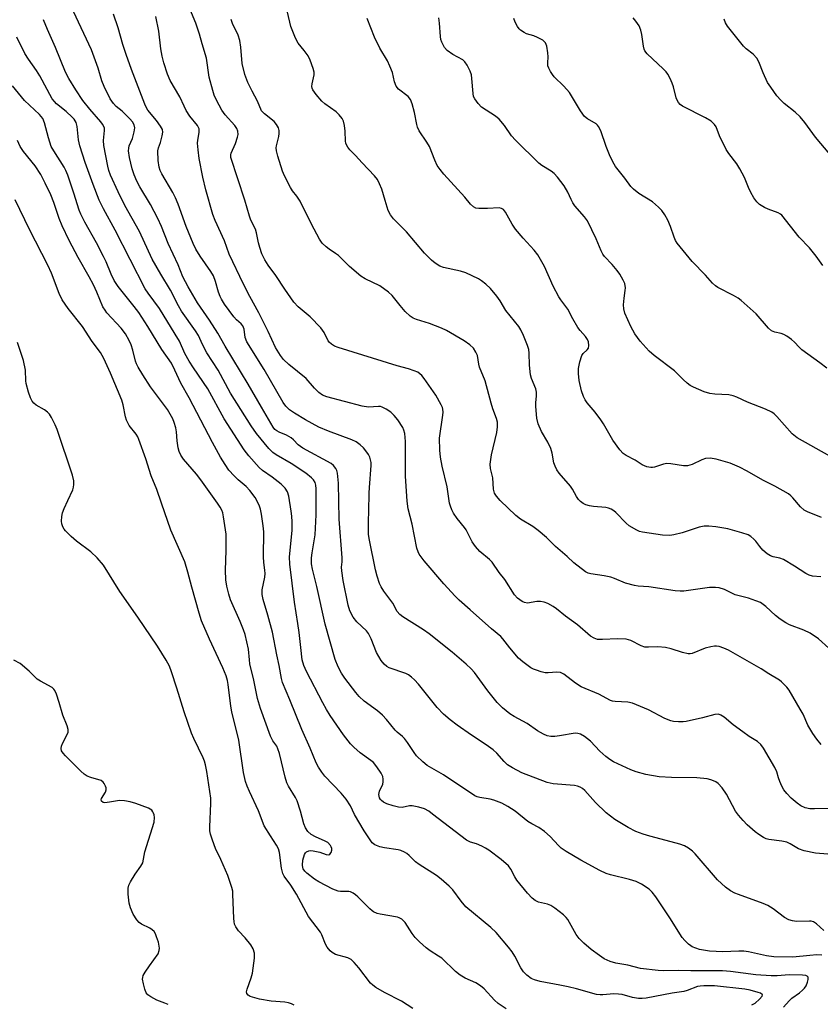
# Model space of a CAD drawing. Units: inches. Extents: x 1213768 to 1219767, y 525455 to 529456.
# Drawn here: x 1215627 to 1215864, y 527375 to 527667 of the extents above; entities that cross this region are included whole.
import ezdxf

# ---------------------------------------------------------------- set-up
doc = ezdxf.new("R2010")
doc.units = ezdxf.units.IN
doc.header["$MEASUREMENT"] = 0
doc.layers.add('Undefined', color=1, linetype='Continuous')

msp = doc.modelspace()

# ---------------------------------------------------------------- linework, layer by layer
at = {"layer": 'Undefined'}
for points, elevation in [([(1215864.68, 527397.37), (1215862.51, 527399.29), (1215861.61, 527399.86), (1215860.95, 527400.05), (1215860.38, 527400.1), (1215856.59, 527399.96), (1215855.42, 527400.16), (1215854.29, 527400.5), (1215853.05, 527401.16), (1215849.69, 527403.69), (1215848.04, 527404.76), (1215846.69, 527405.33), (1215839.42, 527407.94), (1215838.32, 527408.41), (1215837.01, 527409.11), (1215835.56, 527410.12), (1215833.15, 527412.28), (1215826.55, 527419.96), (1215825.74, 527420.77), (1215824.61, 527421.64), (1215823.41, 527422.38), (1215822.04, 527422.91), (1215818, 527424), (1215813.15, 527425.19), (1215811.19, 527425.8), (1215809.02, 527426.64), (1215806.71, 527427.79), (1215802.81, 527430.14), (1215800.21, 527432.1), (1215797.06, 527435.18), (1215793.93, 527438.74), (1215793.27, 527439.29), (1215792.54, 527439.74), (1215791.74, 527440.06), (1215790.88, 527440.21), (1215784.51, 527440.72), (1215782.73, 527441.08), (1215775.31, 527443.97), (1215772.5, 527445.43), (1215771.05, 527446.34), (1215770.05, 527447.31), (1215767.85, 527449.83), (1215766.79, 527450.75), (1215764.73, 527452.26), (1215760.34, 527455.12), (1215756.18, 527458.06), (1215754.05, 527459.64), (1215752.04, 527461.28), (1215750.23, 527463.27), (1215744.67, 527470.18), (1215743.47, 527471.5), (1215742.61, 527472.29), (1215741.7, 527472.95), (1215740.94, 527473.34), (1215735.97, 527475.08), (1215735.28, 527475.47), (1215734.49, 527476.11), (1215733.62, 527477.24), (1215732.28, 527479.55), (1215730.73, 527483.62), (1215729.92, 527485.17), (1215729.28, 527485.97), (1215726.43, 527488.69), (1215725.31, 527490.06), (1215724.37, 527491.9), (1215723.85, 527493.53), (1215722.43, 527500.9), (1215721.98, 527503.69), (1215721.92, 527504.8), (1215722.13, 527506.4), (1215722.14, 527507.59), (1215721.19, 527518.98), (1215720.99, 527529.66), (1215720.68, 527532.63), (1215720.5, 527533.41), (1215720.24, 527534.02), (1215719.55, 527534.92), (1215718.88, 527535.45), (1215710.47, 527539.98), (1215709.12, 527540.99), (1215707.66, 527542.5), (1215707.05, 527543.03), (1215705.6, 527543.89), (1215703.49, 527544.72), (1215702.75, 527545.1), (1215702.22, 527545.56), (1215701.71, 527546.22), (1215698.19, 527552.11), (1215694.25, 527558.98), (1215687.51, 527570.16), (1215685.34, 527574.06), (1215682.84, 527577.9), (1215679.27, 527582.97), (1215676.5, 527587.76), (1215674.98, 527590.7), (1215673.56, 527594.21), (1215670.64, 527600.56), (1215668.65, 527605.55), (1215667.59, 527607.95), (1215665.35, 527612.12), (1215662.25, 527617.32), (1215661.34, 527619.03), (1215660.57, 527620.84), (1215659.96, 527622.68), (1215659.13, 527626.04), (1215658.89, 527627.98), (1215658.92, 527628.79), (1215659.07, 527629.47), (1215660.01, 527631.64), (1215660.58, 527633.61), (1215660.73, 527634.74), (1215660.53, 527635.72), (1215660.06, 527636.6), (1215659.3, 527637.47), (1215656.94, 527639.68), (1215655.22, 527641.13), (1215654.43, 527641.97), (1215653.47, 527643.41), (1215651.63, 527646.97), (1215650.99, 527648.72), (1215649.92, 527652.43), (1215647.91, 527657.9), (1215642.54, 527669.16)], 244), ([(1215865.88, 527419.89), (1215862.16, 527420.18), (1215858.81, 527420.92), (1215857.2, 527421.48), (1215854.7, 527422.94), (1215853.67, 527423.42), (1215852.23, 527423.74), (1215848.4, 527424.24), (1215847.58, 527424.48), (1215846.84, 527424.83), (1215845.41, 527425.68), (1215844.28, 527426.5), (1215841.95, 527428.63), (1215840.73, 527429.86), (1215839.4, 527431.47), (1215838.52, 527432.67), (1215835.81, 527437.67), (1215834.52, 527439.57), (1215833.4, 527440.82), (1215832.71, 527441.28), (1215831.95, 527441.64), (1215831.16, 527441.94), (1215830.14, 527442.17), (1215827.07, 527442.52), (1215819.6, 527442.58), (1215815.96, 527442.75), (1215811.96, 527443.46), (1215809.15, 527444.28), (1215807.5, 527444.9), (1215803.72, 527446.59), (1215802.44, 527447.22), (1215801.28, 527447.92), (1215800.12, 527448.82), (1215798.35, 527450.43), (1215795.63, 527453.34), (1215793.86, 527454.71), (1215792.68, 527455.42), (1215791.88, 527455.65), (1215791.03, 527455.69), (1215786.43, 527454.87), (1215785, 527454.7), (1215783.86, 527454.74), (1215782.76, 527454.96), (1215781.7, 527455.42), (1215779.93, 527456.44), (1215776.86, 527458.58), (1215772.97, 527460.65), (1215771.72, 527461.39), (1215769.55, 527463.2), (1215767.93, 527464.81), (1215765.21, 527468.25), (1215761.27, 527473.61), (1215760.3, 527474.7), (1215758.83, 527476.15), (1215754.61, 527479.69), (1215747.85, 527485.09), (1215746.2, 527486.23), (1215740.05, 527490.12), (1215739.13, 527490.85), (1215738.42, 527491.73), (1215737.07, 527494.21), (1215734.43, 527497.71), (1215733.63, 527498.97), (1215733.13, 527500), (1215732.43, 527502.13), (1215731.94, 527504.03), (1215730.2, 527512.78), (1215729.94, 527514.5), (1215729.86, 527516.48), (1215729.87, 527518.46), (1215730.01, 527521.35), (1215730.05, 527526.68), (1215730.14, 527528.42), (1215730.72, 527534.87), (1215730.66, 527535.74), (1215730.51, 527536.58), (1215730.25, 527537.38), (1215729.88, 527538.11), (1215729.15, 527539.28), (1215728.45, 527540.14), (1215727.38, 527541.05), (1215726.24, 527541.87), (1215724.94, 527542.49), (1215718.1, 527545.01), (1215715.17, 527546.28), (1215711.28, 527548.39), (1215707.97, 527550.36), (1215706.53, 527551.35), (1215705.42, 527552.42), (1215704.65, 527553.54), (1215698.97, 527563.28), (1215693.86, 527571.45), (1215693.36, 527572.72), (1215693.06, 527575.24), (1215692.69, 527576.19), (1215692.21, 527576.8), (1215690.81, 527578.01), (1215690.05, 527578.88), (1215687.32, 527582.65), (1215686.36, 527584.1), (1215685.98, 527584.87), (1215685.47, 527586.21), (1215684.63, 527589.37), (1215684.02, 527590.98), (1215683.21, 527592.31), (1215680.03, 527596.86), (1215678.82, 527598.94), (1215678.02, 527600.52), (1215675.89, 527605.57), (1215673.57, 527612.17), (1215672.81, 527614.06), (1215672.01, 527615.63), (1215668.74, 527621.18), (1215668.27, 527622.19), (1215667.95, 527623.19), (1215667.64, 527625.09), (1215667.54, 527627.95), (1215667.7, 527628.83), (1215668.32, 527630.43), (1215668.83, 527632.38), (1215668.98, 527633.48), (1215668.88, 527634.27), (1215668.35, 527635.27), (1215667.15, 527636.96), (1215664.6, 527640.04), (1215664.19, 527640.7), (1215663.7, 527641.75), (1215659.73, 527652.08), (1215658.15, 527656.49), (1215657.21, 527659.44), (1215655.84, 527664.33), (1215654.39, 527668.46)], 246), ([(1215863.91, 527452.31), (1215862.58, 527453.9), (1215861.35, 527455.56), (1215859.96, 527458.09), (1215858.49, 527461.34), (1215857.69, 527462.83), (1215854.4, 527468.38), (1215853.73, 527469.31), (1215852.96, 527470.13), (1215852.14, 527470.89), (1215851.49, 527471.37), (1215848.37, 527473.26), (1215846.08, 527474.77), (1215836.4, 527480.29), (1215835.07, 527480.86), (1215833.71, 527481.33), (1215832.89, 527481.48), (1215832.33, 527481.47), (1215831.19, 527481.27), (1215829.49, 527480.83), (1215825.64, 527479.29), (1215825.08, 527479.19), (1215824.53, 527479.19), (1215822.85, 527479.54), (1215819.51, 527480.65), (1215817.82, 527481.01), (1215815.54, 527481.27), (1215812.74, 527481.12), (1215811.65, 527481.19), (1215810.56, 527481.58), (1215807.5, 527483.13), (1215806.19, 527483.52), (1215803.59, 527483.65), (1215799.13, 527483.37), (1215797.69, 527483.44), (1215796.64, 527483.84), (1215795.64, 527484.43), (1215791.7, 527487.73), (1215788.22, 527490.31), (1215785.53, 527492.5), (1215784.56, 527493.15), (1215782.99, 527494.02), (1215781.91, 527494.49), (1215780.81, 527494.7), (1215779.71, 527494.65), (1215776.98, 527494.21), (1215776.05, 527494.33), (1215775.34, 527494.64), (1215773.99, 527495.62), (1215773.09, 527496.59), (1215770.2, 527501.17), (1215768.58, 527503.21), (1215766.46, 527506.28), (1215765.66, 527507.08), (1215762.83, 527509.44), (1215761.53, 527510.93), (1215760.58, 527512.33), (1215758.83, 527515.86), (1215758.35, 527516.55), (1215756.12, 527519.23), (1215755.06, 527520.84), (1215754.53, 527521.82), (1215754.13, 527522.88), (1215753.9, 527523.71), (1215753.17, 527528.61), (1215751.69, 527534.72), (1215751.24, 527537.32), (1215750.97, 527539.46), (1215750.9, 527542.96), (1215751.94, 527549.77), (1215752.01, 527550.65), (1215751.94, 527551.52), (1215751.79, 527552.08), (1215751.44, 527552.88), (1215749.83, 527555.71), (1215746.41, 527560.62), (1215745.65, 527561.54), (1215745.08, 527562.04), (1215744.45, 527562.46), (1215743.39, 527562.93), (1215741.71, 527563.47), (1215738.33, 527564.39), (1215720.9, 527569.82), (1215719.87, 527570.21), (1215718.9, 527570.79), (1215718.29, 527571.35), (1215717.98, 527571.78), (1215716.73, 527574.25), (1215715.74, 527575.66), (1215712.61, 527578.83), (1215709.12, 527581.85), (1215707.82, 527583.26), (1215705.17, 527587.01), (1215702.44, 527591.11), (1215700.22, 527594.14), (1215699.23, 527595.76), (1215698.37, 527597.54), (1215697.71, 527599.42), (1215697.34, 527600.81), (1215696.79, 527603.68), (1215696.47, 527604.8), (1215695.1, 527607.47), (1215694.63, 527608.65), (1215693.33, 527613.43), (1215689.18, 527625.99), (1215689.12, 527626.78), (1215689.22, 527627.32), (1215690.56, 527630.16), (1215691.17, 527632.02), (1215691.29, 527632.83), (1215691.18, 527633.85), (1215690.91, 527634.59), (1215690.34, 527635.52), (1215687.5, 527638.66), (1215686.51, 527640.03), (1215684.89, 527642.97), (1215684.24, 527644.5), (1215683.78, 527645.84), (1215682.77, 527649.76), (1215681.92, 527655.35), (1215680.62, 527659.63), (1215679.9, 527662.45), (1215678.79, 527665.72), (1215677.02, 527670.02)], 250), ([(1215863.73, 527501.98), (1215861.31, 527502.15), (1215860.29, 527502.4), (1215859.29, 527502.92), (1215855.93, 527505.16), (1215852.69, 527507.04), (1215851.64, 527507.47), (1215849.61, 527507.85), (1215848.86, 527508.12), (1215847.92, 527508.74), (1215846.64, 527509.88), (1215845.71, 527510.91), (1215844.49, 527512.53), (1215843.94, 527513.13), (1215843.02, 527513.88), (1215842.28, 527514.34), (1215840.41, 527515.02), (1215836.21, 527516.15), (1215832.68, 527516.76), (1215830.61, 527516.98), (1215829.19, 527516.9), (1215827.78, 527516.65), (1215822.69, 527515.02), (1215820.22, 527514.38), (1215819.11, 527514.2), (1215816.87, 527514.33), (1215810.95, 527515.13), (1215810.11, 527515.36), (1215809.3, 527515.72), (1215807.02, 527517.03), (1215806.17, 527517.79), (1215803.13, 527520.97), (1215802.46, 527521.53), (1215801.73, 527521.96), (1215800.95, 527522.25), (1215800.11, 527522.45), (1215796.52, 527522.75), (1215795.34, 527522.93), (1215794.2, 527523.24), (1215793.45, 527523.61), (1215792.59, 527524.28), (1215792.02, 527524.86), (1215791.43, 527525.73), (1215790.26, 527527.89), (1215789.67, 527528.81), (1215786.35, 527532.67), (1215785.67, 527533.62), (1215785.15, 527534.65), (1215784.74, 527535.73), (1215784.24, 527538.59), (1215783.82, 527539.96), (1215782.92, 527541.79), (1215781.07, 527544.97), (1215780.06, 527547.22), (1215779.69, 527548.87), (1215779.38, 527552.31), (1215779.4, 527553.43), (1215779.65, 527555.51), (1215779.62, 527556.54), (1215779.39, 527557.6), (1215778.17, 527560.61), (1215777.84, 527561.73), (1215777.54, 527564.58), (1215777.43, 527568.09), (1215777.32, 527569.18), (1215776.96, 527570.4), (1215775.73, 527573.4), (1215775, 527575.02), (1215774.43, 527575.99), (1215770.56, 527580.78), (1215768.9, 527583.56), (1215767.92, 527584.96), (1215765.97, 527587.23), (1215764.64, 527588.54), (1215763.35, 527589.55), (1215762.42, 527590.15), (1215758.73, 527591.86), (1215757.11, 527592.41), (1215752.09, 527593.44), (1215751.04, 527593.89), (1215749.58, 527594.77), (1215748.51, 527595.67), (1215746.51, 527597.66), (1215741.17, 527603.99), (1215737.28, 527607.84), (1215736.41, 527609.02), (1215735.75, 527610.31), (1215734.78, 527613.3), (1215733.84, 527616.64), (1215733.19, 527618.23), (1215732.54, 527619.51), (1215731.68, 527620.61), (1215728.01, 527624.39), (1215726.09, 527626.57), (1215724.41, 527628.25), (1215723.76, 527629.1), (1215723.36, 527629.78), (1215723.17, 527630.27), (1215723.07, 527630.83), (1215723.02, 527633.8), (1215722.83, 527635.44), (1215722.52, 527636.76), (1215722.14, 527637.51), (1215721.22, 527638.67), (1215720.36, 527639.49), (1215716.99, 527641.89), (1215716.11, 527642.65), (1215714.43, 527644.64), (1215713.43, 527646.03), (1215713.2, 527646.51), (1215713.11, 527647.01), (1215713.19, 527647.8), (1215713.79, 527650.5), (1215713.77, 527651.28), (1215713.49, 527652.38), (1215712.62, 527654.83), (1215712.02, 527656.11), (1215710.9, 527657.69), (1215709.08, 527659.83), (1215708.27, 527661.32), (1215706.92, 527664.76), (1215705.95, 527668.98)], 254), ([(1215864.03, 527390), (1215862.57, 527390.1), (1215860.51, 527389.98), (1215855.46, 527389.47), (1215849.9, 527389.56), (1215847.72, 527389.79), (1215842.39, 527391), (1215840.94, 527391.24), (1215839.5, 527391.25), (1215834.77, 527391.02), (1215830.81, 527391.21), (1215827.84, 527391.75), (1215825.73, 527392.49), (1215825.24, 527392.76), (1215824.55, 527393.3), (1215823.51, 527394.35), (1215822.75, 527395.25), (1215819.04, 527401.12), (1215814.9, 527407.31), (1215813.88, 527408.7), (1215812.93, 527409.6), (1215810.68, 527411.03), (1215809.1, 527411.81), (1215807.11, 527412.38), (1215801.54, 527413.76), (1215800.21, 527414.21), (1215798.4, 527415.09), (1215792.71, 527418.09), (1215788.37, 527420.73), (1215786.88, 527421.72), (1215786.08, 527422.45), (1215783.66, 527425.11), (1215781.95, 527426.65), (1215780.31, 527427.82), (1215778.25, 527428.87), (1215777.06, 527429.57), (1215773.32, 527432.6), (1215771.12, 527434.06), (1215769.34, 527435.02), (1215766.98, 527435.91), (1215765.9, 527436.18), (1215762.86, 527436.66), (1215762.08, 527436.87), (1215761.33, 527437.19), (1215752.11, 527443.39), (1215747.27, 527446.14), (1215745.96, 527447.19), (1215744.14, 527449.02), (1215743.42, 527449.94), (1215741.46, 527452.94), (1215740.58, 527454.11), (1215739.99, 527454.74), (1215738.37, 527456), (1215737.8, 527456.55), (1215735.23, 527459.74), (1215734.06, 527461.01), (1215732.58, 527462.34), (1215728.6, 527465.19), (1215727.09, 527466.58), (1215726.13, 527467.71), (1215722.9, 527471.98), (1215721.92, 527473.41), (1215720.88, 527475.3), (1215720.05, 527477.46), (1215717.08, 527488), (1215714.61, 527499.06), (1215713.27, 527504.25), (1215713.03, 527505.81), (1215713.02, 527507.58), (1215713.21, 527509.09), (1215714.13, 527514.41), (1215714.41, 527520.26), (1215714.39, 527527.95), (1215714.31, 527529.04), (1215714.08, 527529.89), (1215713.62, 527530.61), (1215713.05, 527531.26), (1215711.36, 527532.63), (1215707, 527535.48), (1215702.56, 527538.08), (1215701.59, 527538.76), (1215700.42, 527539.95), (1215696.75, 527544.35), (1215695.15, 527546.63), (1215689.07, 527556.26), (1215685.38, 527563.08), (1215682.05, 527568.23), (1215680.74, 527570.73), (1215679.55, 527573.33), (1215678.73, 527574.78), (1215674.59, 527580.59), (1215673.63, 527582.08), (1215671.34, 527586.81), (1215668.45, 527591.48), (1215665.85, 527595.97), (1215662.12, 527604.07), (1215657.74, 527611.85), (1215655.84, 527615.81), (1215653.58, 527620.78), (1215653.07, 527622.15), (1215652.74, 527623.43), (1215651.59, 527629.61), (1215651.49, 527631.07), (1215651.8, 527634), (1215651.74, 527634.71), (1215651.56, 527635.21), (1215651.16, 527635.92), (1215650.65, 527636.6), (1215647.42, 527640.32), (1215645.38, 527642.85), (1215643.25, 527646.04), (1215641.18, 527649.35), (1215640.23, 527651.27), (1215637.27, 527658.59), (1215634.89, 527663.89), (1215633.75, 527666.78)], 242), ([(1215866.23, 527433.44), (1215861.87, 527433.29), (1215860.51, 527433.32), (1215859.16, 527433.58), (1215857.88, 527434.17), (1215856.74, 527435.01), (1215855.03, 527436.51), (1215853.67, 527437.89), (1215852.81, 527438.95), (1215852.25, 527439.99), (1215851.67, 527441.37), (1215851.28, 527442.49), (1215850.78, 527444.27), (1215850.19, 527445.58), (1215846.82, 527451.26), (1215846.01, 527452.32), (1215845.05, 527453.23), (1215842.59, 527454.76), (1215840.68, 527456.09), (1215837.86, 527458.15), (1215835.11, 527460.42), (1215834.16, 527461.06), (1215833.47, 527461.28), (1215832.43, 527461.2), (1215828.78, 527460.22), (1215823.87, 527459.11), (1215823.01, 527459.05), (1215821.6, 527459.08), (1215820.2, 527459.18), (1215819.37, 527459.32), (1215817.64, 527460), (1215812.78, 527462.57), (1215808.02, 527464.59), (1215806.68, 527464.86), (1215802.86, 527465.06), (1215802.07, 527465.21), (1215801.55, 527465.4), (1215798.02, 527467.23), (1215792.86, 527469.43), (1215791.19, 527470.53), (1215787.69, 527473.12), (1215786.7, 527473.65), (1215785.68, 527473.79), (1215783.02, 527473.55), (1215782.15, 527473.59), (1215781, 527473.86), (1215779.58, 527474.31), (1215778.75, 527474.64), (1215777.97, 527475.07), (1215775.56, 527476.81), (1215774.33, 527477.89), (1215771.76, 527480.92), (1215769.67, 527483.61), (1215769.02, 527484.31), (1215766.25, 527486.58), (1215760.01, 527492.23), (1215756.75, 527495.04), (1215755.51, 527496.23), (1215752.23, 527499.84), (1215746.36, 527506.7), (1215745.44, 527507.83), (1215744.86, 527508.71), (1215744.55, 527509.36), (1215744.22, 527510.48), (1215742.86, 527517.54), (1215741.66, 527522.05), (1215741.3, 527524.34), (1215740.86, 527531.78), (1215740.82, 527541.96), (1215740.69, 527544.32), (1215740.39, 527545.39), (1215740.05, 527546.17), (1215738.56, 527548.42), (1215737.5, 527549.71), (1215736.54, 527550.67), (1215735.16, 527551.59), (1215733.94, 527552.19), (1215733.43, 527552.33), (1215732.88, 527552.38), (1215729.85, 527552.17), (1215728, 527552.44), (1215717.53, 527555.23), (1215716.26, 527555.74), (1215715.18, 527556.5), (1215713.96, 527557.76), (1215711.42, 527560.67), (1215706.35, 527564.74), (1215704.73, 527566.3), (1215703.81, 527567.41), (1215702.37, 527569.85), (1215700.22, 527574.51), (1215697.47, 527580.02), (1215694.77, 527584.85), (1215692.88, 527588.5), (1215688.67, 527597.43), (1215687.29, 527601.31), (1215684.48, 527607.36), (1215683.8, 527609.1), (1215681.75, 527616.49), (1215680.88, 527620.17), (1215679.73, 527625.73), (1215679.44, 527628.29), (1215679.33, 527630.28), (1215679.4, 527631.12), (1215679.8, 527633.39), (1215679.73, 527634.48), (1215679.24, 527635.43), (1215677, 527638.27), (1215675.95, 527639.92), (1215675.3, 527641.17), (1215674.02, 527643.95), (1215671.17, 527648.78), (1215670.38, 527650.64), (1215669.29, 527654), (1215668.83, 527655.96), (1215668.47, 527658.16), (1215667.85, 527663.38), (1215666.98, 527667.77)], 248), ([(1215866.09, 527480.88), (1215863.12, 527483.63), (1215860.63, 527485.29), (1215858.7, 527486.22), (1215854.46, 527487.78), (1215853.44, 527488.31), (1215851.71, 527489.41), (1215850.31, 527490.47), (1215847.52, 527493.17), (1215845.86, 527494.35), (1215844.56, 527494.9), (1215842.39, 527495.62), (1215838.41, 527496.66), (1215835.27, 527498.21), (1215833.72, 527498.7), (1215832.56, 527498.8), (1215830.8, 527498.77), (1215823.17, 527497.75), (1215822.1, 527497.71), (1215820.63, 527497.83), (1215812.88, 527498.97), (1215809.68, 527499.21), (1215808.58, 527499.39), (1215805.91, 527500.11), (1215802.73, 527501.49), (1215801.64, 527501.86), (1215799.61, 527502.25), (1215795.69, 527502.8), (1215794.9, 527503.02), (1215794.15, 527503.41), (1215790.68, 527506.05), (1215788.68, 527508.01), (1215785.25, 527510.89), (1215782.56, 527513.62), (1215780.14, 527515.66), (1215778.51, 527516.86), (1215774.89, 527519.01), (1215773.5, 527520.06), (1215768.89, 527524.5), (1215767.78, 527525.79), (1215767.18, 527526.72), (1215766.86, 527527.94), (1215766.7, 527531.2), (1215765.98, 527533.96), (1215765.9, 527535.28), (1215766.28, 527538.02), (1215767.87, 527544.67), (1215768.06, 527546.32), (1215768.04, 527547.68), (1215767.76, 527548.76), (1215766.69, 527551.69), (1215766.17, 527553.35), (1215764.46, 527559.95), (1215762.76, 527563.98), (1215762.55, 527564.83), (1215762.11, 527567.45), (1215761.68, 527568.45), (1215760.96, 527569.6), (1215759.92, 527570.59), (1215758.23, 527571.79), (1215753.02, 527574.8), (1215751.46, 527575.5), (1215747.97, 527576.86), (1215744.12, 527578.09), (1215743.14, 527578.52), (1215742.23, 527579.05), (1215740.79, 527580.44), (1215739.27, 527582.19), (1215736.87, 527585.16), (1215735.82, 527586.17), (1215733.24, 527588.06), (1215728.92, 527590.11), (1215727.64, 527590.87), (1215724.28, 527593.73), (1215721.06, 527596.97), (1215720.16, 527597.65), (1215718.26, 527598.87), (1215717.39, 527599.55), (1215716.22, 527600.7), (1215715.38, 527601.82), (1215713, 527606.33), (1215709.64, 527613.14), (1215708.7, 527614.53), (1215707.37, 527616.16), (1215706.77, 527617.16), (1215705.01, 527620.59), (1215704.43, 527621.93), (1215703.1, 527626.36), (1215702.67, 527628.02), (1215702.58, 527628.85), (1215702.63, 527629.42), (1215703.35, 527632.24), (1215703.47, 527633.11), (1215703.47, 527633.99), (1215703.28, 527634.81), (1215702.71, 527635.81), (1215701.97, 527636.71), (1215699.11, 527638.89), (1215698.27, 527639.79), (1215697.04, 527642.64), (1215695.42, 527645.66), (1215694.17, 527648.18), (1215693.26, 527650.6), (1215692.54, 527653.81), (1215692.11, 527658.65), (1215691.83, 527660.58), (1215691.29, 527662.21), (1215689.69, 527665.64), (1215689.21, 527666.87)], 252), ([(1215863.92, 527519.53), (1215859.82, 527521.16), (1215858.83, 527521.72), (1215857.78, 527522.63), (1215855.47, 527525.36), (1215854.85, 527525.96), (1215854.16, 527526.47), (1215850.12, 527528.73), (1215846.56, 527530.57), (1215841.93, 527533.22), (1215839.67, 527534.43), (1215836.93, 527535.58), (1215832.77, 527536.75), (1215831.05, 527537.02), (1215829.6, 527536.92), (1215828.54, 527536.53), (1215825.66, 527535.16), (1215824.28, 527534.77), (1215823.11, 527534.8), (1215819.35, 527535.4), (1215818.23, 527535.48), (1215817.17, 527535.3), (1215814.53, 527534.39), (1215813.97, 527534.27), (1215813.42, 527534.26), (1215812.3, 527534.53), (1215810.93, 527535.1), (1215808.78, 527536.44), (1215806.14, 527537.85), (1215805.24, 527538.48), (1215804.29, 527539.55), (1215802.25, 527542.38), (1215799.48, 527547.18), (1215798.7, 527548.38), (1215796.99, 527550.68), (1215794.6, 527553.4), (1215793.98, 527554.33), (1215793.48, 527555.33), (1215792.98, 527556.97), (1215792.27, 527560.05), (1215792.04, 527562.11), (1215792.04, 527563.59), (1215792.42, 527565.54), (1215793.02, 527567.39), (1215793.47, 527568.06), (1215794.63, 527569.13), (1215795, 527569.64), (1215795.14, 527570.38), (1215795, 527571.44), (1215794.68, 527572.17), (1215794.09, 527573.1), (1215792.56, 527574.83), (1215791.87, 527575.76), (1215790.37, 527578.27), (1215788.92, 527581.12), (1215786.81, 527583.93), (1215786.21, 527584.83), (1215784.58, 527587.96), (1215781.94, 527593.73), (1215779.98, 527597.21), (1215778.95, 527598.61), (1215775.63, 527602.12), (1215773.39, 527604.79), (1215772.43, 527606.27), (1215770.43, 527609.8), (1215769.82, 527610.58), (1215769.29, 527610.95), (1215768.54, 527611.09), (1215765.13, 527610.89), (1215762.52, 527610.9), (1215761.7, 527611.06), (1215760.96, 527611.45), (1215760.11, 527612.19), (1215758.4, 527614.25), (1215752.22, 527621.07), (1215751.08, 527622.43), (1215750.24, 527623.63), (1215749.49, 527625.19), (1215747.94, 527629.3), (1215747.19, 527630.56), (1215744.89, 527633.94), (1215744.36, 527634.95), (1215744.15, 527635.74), (1215743.5, 527639.34), (1215742.84, 527641.84), (1215742.35, 527643.15), (1215741.65, 527644.01), (1215738.74, 527646.27), (1215738.05, 527647.08), (1215737.56, 527648.41), (1215736.96, 527651.19), (1215736.24, 527653.04), (1215735.47, 527654.59), (1215733.24, 527658.32), (1215731.62, 527661.58), (1215729.46, 527667.15)], 256), ([(1215866.43, 527537.69), (1215856.78, 527543.03), (1215855.29, 527544.24), (1215850.78, 527549.36), (1215849.97, 527550.16), (1215849.29, 527550.67), (1215847.41, 527551.55), (1215842.04, 527553.66), (1215838.92, 527555.13), (1215837.86, 527555.54), (1215836.54, 527555.78), (1215832.39, 527556.02), (1215830.91, 527556.21), (1215829.24, 527556.7), (1215826.05, 527558.02), (1215825.07, 527558.59), (1215824.17, 527559.24), (1215823.01, 527560.31), (1215820.42, 527562.93), (1215814.47, 527567.45), (1215812.91, 527568.76), (1215810.25, 527571.65), (1215808.76, 527573.81), (1215807.49, 527576.04), (1215805.8, 527579.94), (1215805.47, 527581.27), (1215805.4, 527582.39), (1215805.53, 527584.41), (1215805.88, 527586.67), (1215805.93, 527587.47), (1215805.73, 527588.69), (1215805.29, 527589.72), (1215804.32, 527591.45), (1215803.52, 527592.63), (1215802.01, 527594.35), (1215799.71, 527596.76), (1215799.22, 527597.39), (1215798.71, 527598.38), (1215797.31, 527601.93), (1215794.67, 527607.3), (1215793.84, 527608.5), (1215791, 527611.76), (1215790.33, 527612.64), (1215789.86, 527613.56), (1215788.91, 527615.75), (1215787.79, 527617.66), (1215785.86, 527620.19), (1215784.89, 527621.25), (1215783.96, 527621.95), (1215781.22, 527623.66), (1215780.31, 527624.32), (1215773.38, 527631.12), (1215772.24, 527632.44), (1215770.18, 527635.44), (1215768.54, 527637.32), (1215767.43, 527638.19), (1215763.36, 527640.92), (1215762.35, 527641.94), (1215761.32, 527643.33), (1215760.98, 527644.09), (1215760.83, 527644.9), (1215760.52, 527649.42), (1215760.38, 527650.5), (1215760.01, 527651.56), (1215759.08, 527653.35), (1215758.45, 527654.29), (1215757.82, 527654.87), (1215754.82, 527656.47), (1215753.16, 527657.69), (1215752.42, 527658.57), (1215751.63, 527660.13), (1215751.32, 527660.95), (1215751.16, 527661.79), (1215750.95, 527665.72), (1215750.66, 527667.3)], 258), ([(1215865.51, 527563.72), (1215863.49, 527565.3), (1215858.18, 527569.11), (1215857.33, 527569.88), (1215855.94, 527571.39), (1215855.09, 527572.14), (1215853.74, 527573.12), (1215852.78, 527573.67), (1215852, 527573.93), (1215850.11, 527574.31), (1215849.16, 527574.76), (1215848.31, 527575.55), (1215844.59, 527579.8), (1215840.21, 527583.72), (1215839.25, 527584.4), (1215837.96, 527585.14), (1215833.27, 527587.54), (1215832.56, 527588.02), (1215831.75, 527588.8), (1215829.63, 527591.23), (1215825.65, 527595.23), (1215821.25, 527600.7), (1215820.8, 527601.43), (1215820.35, 527602.42), (1215819.28, 527605.62), (1215818.45, 527607.51), (1215817.62, 527609.04), (1215816.66, 527610.35), (1215815.69, 527611.36), (1215813.96, 527612.85), (1215809.91, 527615.38), (1215808.36, 527616.64), (1215807.57, 527617.46), (1215805.8, 527619.92), (1215802.95, 527623.3), (1215802.18, 527624.72), (1215801.25, 527626.79), (1215800.27, 527629.26), (1215798.61, 527633.9), (1215797.99, 527635.16), (1215797.65, 527635.58), (1215797.24, 527635.94), (1215794.73, 527637.41), (1215793.84, 527638.12), (1215792.65, 527639.79), (1215789.34, 527645.28), (1215787.73, 527647.09), (1215784.87, 527649.87), (1215784.34, 527650.52), (1215783.75, 527651.45), (1215783.25, 527652.41), (1215783, 527653.17), (1215782.94, 527654.03), (1215783.03, 527655.82), (1215782.95, 527656.98), (1215782.64, 527658.98), (1215782.25, 527659.98), (1215781.45, 527660.7), (1215779.95, 527661.54), (1215778.87, 527661.96), (1215776.68, 527662.61), (1215775.92, 527662.95), (1215774.86, 527663.71), (1215774.49, 527664.08), (1215774, 527664.78), (1215773.32, 527666.05), (1215772.89, 527667.12)], 260), ([(1215864.34, 527594.03), (1215862.42, 527596.87), (1215860.36, 527599.28), (1215857.38, 527602.44), (1215852.25, 527608.91), (1215851.83, 527609.28), (1215851.1, 527609.69), (1215848.13, 527610.76), (1215847.09, 527611.24), (1215845.63, 527612.14), (1215844.78, 527612.9), (1215843.92, 527614.09), (1215843.04, 527615.63), (1215842.34, 527617.15), (1215841.22, 527620.11), (1215839.83, 527622.68), (1215838.89, 527624.16), (1215836.51, 527627.19), (1215835.71, 527628.42), (1215833.8, 527632.39), (1215832.74, 527635.07), (1215832.31, 527635.78), (1215831.26, 527636.74), (1215829.63, 527637.77), (1215822.8, 527641.2), (1215822.11, 527641.71), (1215821.63, 527642.29), (1215821.25, 527642.96), (1215820.95, 527643.71), (1215820.15, 527646.87), (1215819.8, 527648), (1215819.2, 527649.36), (1215818.49, 527650.66), (1215817.95, 527651.36), (1215817.13, 527652.22), (1215812.41, 527656.69), (1215811.72, 527657.58), (1215811.51, 527658.09), (1215811.31, 527658.92), (1215810.78, 527662.39), (1215810.51, 527663.71), (1215809.95, 527665), (1215809.06, 527666.38), (1215808.18, 527667.35)], 262), ([(1215866.45, 527626.98), (1215862.19, 527631.98), (1215859.03, 527636.33), (1215857.63, 527638.06), (1215856.2, 527639.41), (1215852.87, 527641.98), (1215851.89, 527642.98), (1215850.79, 527644.26), (1215848.94, 527646.8), (1215848.02, 527648.24), (1215846.72, 527651.04), (1215845.41, 527654.34), (1215844.86, 527655.38), (1215843.75, 527656.54), (1215841.7, 527658.15), (1215840.85, 527658.95), (1215836.11, 527664.85), (1215835.53, 527665.83), (1215835.14, 527666.9)], 264), ([(1215852.72, 527374.66), (1215854.42, 527376.56), (1215855.21, 527377.34), (1215857.49, 527378.93), (1215858.36, 527379.66), (1215858.95, 527380.26), (1215859.41, 527380.99), (1215859.84, 527382.08), (1215860.04, 527382.88), (1215859.98, 527383.56), (1215859.72, 527383.83), (1215859.35, 527384.01), (1215858.36, 527384.16), (1215854.43, 527384.22), (1215850.8, 527383.9), (1215849.09, 527383.93), (1215844.52, 527384.25), (1215837, 527385.16), (1215834.69, 527385.36), (1215825.3, 527385.36), (1215821.65, 527385.49), (1215817.09, 527385.4), (1215815.64, 527385.48), (1215810.37, 527386.13), (1215806.62, 527387.04), (1215803.1, 527387.63), (1215801.42, 527388.13), (1215799.67, 527388.99), (1215798.21, 527389.93), (1215795.83, 527391.67), (1215793.67, 527393.57), (1215792.22, 527394.96), (1215791.4, 527396.1), (1215789.92, 527398.85), (1215788.91, 527400.55), (1215788.41, 527401.22), (1215787.58, 527402), (1215785.06, 527403.93), (1215783.87, 527404.71), (1215782.88, 527405.09), (1215780.16, 527405.67), (1215779.21, 527406.21), (1215778.35, 527406.92), (1215776.98, 527408.39), (1215773.83, 527412.18), (1215773.21, 527413.16), (1215771.99, 527415.5), (1215771.28, 527416.46), (1215769.15, 527418.34), (1215765.47, 527421.06), (1215764.52, 527421.7), (1215763.48, 527422.25), (1215761.82, 527422.94), (1215760.09, 527423.48), (1215758.92, 527424.09), (1215748.88, 527431.78), (1215747.7, 527432.59), (1215746.46, 527433.29), (1215744.82, 527433.84), (1215742.83, 527434.22), (1215741.98, 527434.2), (1215739.81, 527433.75), (1215738.81, 527433.8), (1215737.17, 527434.22), (1215735.28, 527434.85), (1215734.34, 527435.31), (1215733.73, 527435.75), (1215733.4, 527436.12), (1215733.16, 527436.57), (1215733.03, 527437.05), (1215733, 527437.55), (1215733.17, 527438.56), (1215734.11, 527440.58), (1215734.28, 527441.34), (1215734.27, 527442.12), (1215734.14, 527442.89), (1215733.69, 527443.89), (1215732.36, 527445.79), (1215731.33, 527447), (1215730.59, 527447.63), (1215727.44, 527449.89), (1215725.54, 527451.54), (1215724.57, 527452.54), (1215722.52, 527455.2), (1215718.54, 527460.97), (1215717.46, 527462.69), (1215716.34, 527464.68), (1215711.54, 527473.94), (1215710.75, 527475.75), (1215710.26, 527477.4), (1215709.91, 527481.09), (1215709.35, 527485.51), (1215708.99, 527488.16), (1215707.95, 527494.45), (1215706.57, 527505.66), (1215706.55, 527507.9), (1215707.29, 527515.66), (1215707.35, 527518.22), (1215707.25, 527519.91), (1215707.04, 527521.39), (1215706.29, 527525.79), (1215705.9, 527527.15), (1215705.21, 527528.23), (1215704.05, 527529.4), (1215701.34, 527531.48), (1215698.5, 527533.45), (1215697.52, 527534.29), (1215694.45, 527537.8), (1215693.07, 527539.55), (1215687.19, 527548.66), (1215682.33, 527557.6), (1215678.1, 527563.74), (1215676.86, 527565.72), (1215675.56, 527568.01), (1215673.95, 527571.63), (1215672.72, 527573.79), (1215667.99, 527581.32), (1215664.71, 527585.86), (1215663.84, 527587.18), (1215654.94, 527604.52), (1215651.44, 527610.85), (1215650.2, 527613.38), (1215648.41, 527618.01), (1215646.08, 527624.54), (1215644.43, 527629.5), (1215644.08, 527631.19), (1215643.69, 527635.18), (1215643.33, 527636.4), (1215642.74, 527637.35), (1215642.16, 527637.99), (1215640.39, 527639.58), (1215637.6, 527641.9), (1215636.92, 527642.59), (1215636.32, 527643.41), (1215632.66, 527650.17), (1215631.64, 527651.74), (1215629.23, 527655.14), (1215628.19, 527656.81), (1215625.8, 527661.62)], 240), ([(1215843.3, 527375.29), (1215844.28, 527375.82), (1215845.59, 527376.97), (1215846.38, 527377.92), (1215846.45, 527378.26), (1215846.39, 527378.41), (1215845.91, 527378.78), (1215845.26, 527379.02), (1215842.82, 527379.69), (1215841.27, 527379.99), (1215832.3, 527380.96), (1215829.17, 527380.98), (1215828.05, 527380.9), (1215827.24, 527380.72), (1215824.25, 527379.55), (1215823.18, 527379.27), (1215819.79, 527378.76), (1215812.08, 527377.34), (1215810.92, 527377.23), (1215809.77, 527377.26), (1215808.05, 527377.49), (1215804.93, 527378.35), (1215803.85, 527378.53), (1215802.54, 527378.55), (1215799.28, 527378.25), (1215798.46, 527378.27), (1215797.4, 527378.41), (1215791.43, 527380.09), (1215789.03, 527380.68), (1215786.53, 527381.2), (1215780.66, 527382.25), (1215779.07, 527382.72), (1215778.06, 527383.15), (1215776.75, 527384.09), (1215775.8, 527385.07), (1215775.01, 527386.33), (1215773.18, 527389.74), (1215772.4, 527390.98), (1215771.31, 527392.37), (1215767.66, 527396.69), (1215766.1, 527398.18), (1215758.7, 527404.37), (1215757.3, 527405.98), (1215754.81, 527409.37), (1215753.8, 527410.4), (1215751.44, 527412.56), (1215750.05, 527413.6), (1215744.87, 527416.86), (1215743.85, 527417.67), (1215741.97, 527419.56), (1215741.28, 527420.07), (1215740.54, 527420.49), (1215739.5, 527420.96), (1215738.67, 527421.2), (1215734.62, 527421.78), (1215733.28, 527422.09), (1215731.8, 527422.69), (1215730.99, 527423.31), (1215730.15, 527424.4), (1215728.62, 527426.8), (1215725.74, 527431.67), (1215724.54, 527434.16), (1215723.25, 527436.15), (1215721.78, 527437.97), (1215716.94, 527443.02), (1215716.06, 527444.17), (1215715.11, 527445.64), (1215714.45, 527446.93), (1215712.67, 527451.24), (1215710.17, 527456.75), (1215706.64, 527465.52), (1215704.47, 527470.66), (1215704.14, 527471.92), (1215703.44, 527475.7), (1215702.72, 527478.86), (1215701.48, 527485.61), (1215700.09, 527490.63), (1215698.67, 527495.29), (1215698.47, 527496.69), (1215698.46, 527498.09), (1215699.19, 527501.86), (1215699.29, 527502.9), (1215699.24, 527503.92), (1215698.95, 527506.17), (1215698.86, 527507.88), (1215698.89, 527515.22), (1215698.74, 527517), (1215698.2, 527520.54), (1215697.91, 527522), (1215697.63, 527522.83), (1215697.02, 527524.17), (1215696.32, 527525.46), (1215694.79, 527527.49), (1215693.66, 527528.7), (1215691.36, 527530.63), (1215690.11, 527531.8), (1215688.6, 527533.51), (1215687.47, 527535.14), (1215686.12, 527537.32), (1215683.7, 527541.66), (1215676.8, 527554.94), (1215674.36, 527559.24), (1215672.61, 527563.1), (1215671.57, 527565.13), (1215668.72, 527569.18), (1215664.58, 527575.99), (1215661.89, 527580.13), (1215660.57, 527581.91), (1215655.77, 527587.87), (1215654.65, 527589.61), (1215653.7, 527591.46), (1215652.21, 527595.15), (1215651.49, 527596.7), (1215649.37, 527600.75), (1215645.93, 527606.92), (1215644.76, 527609.21), (1215644.28, 527610.44), (1215642.73, 527615.45), (1215640.92, 527620.77), (1215640.34, 527622.12), (1215639.78, 527623.17), (1215636.74, 527627.98), (1215636.02, 527629.28), (1215635.18, 527631.83), (1215634.03, 527636.29), (1215633.49, 527637.5), (1215632.51, 527638.71), (1215628.04, 527642.89), (1215624.5, 527647.26)], 238), ([(1215770.61, 527374.16), (1215768.25, 527375.75), (1215767.17, 527376.76), (1215764.13, 527380.07), (1215763.07, 527381), (1215761.67, 527381.88), (1215758.49, 527383.2), (1215757.01, 527384.09), (1215755.63, 527385.18), (1215751.55, 527389.1), (1215750.61, 527389.77), (1215748.12, 527391.3), (1215746.93, 527392.17), (1215745, 527393.93), (1215743.71, 527395.29), (1215742.86, 527396.43), (1215740.73, 527399.66), (1215740.16, 527400.32), (1215739.72, 527400.67), (1215738.97, 527401.08), (1215738.45, 527401.26), (1215733.3, 527402.17), (1215732.46, 527402.4), (1215731.42, 527402.85), (1215730.94, 527403.13), (1215730.26, 527403.69), (1215726.72, 527407.31), (1215726.06, 527407.9), (1215725.34, 527408.4), (1215724.57, 527408.78), (1215724.04, 527408.91), (1215721.64, 527408.91), (1215720.94, 527408.98), (1215720.13, 527409.24), (1215719.34, 527409.59), (1215715.18, 527411.73), (1215713.92, 527412.47), (1215711.69, 527414.29), (1215711.08, 527414.89), (1215710.6, 527415.55), (1215710.45, 527415.94), (1215710.35, 527416.7), (1215710.48, 527418.09), (1215710.97, 527419.8), (1215711.23, 527420.28), (1215711.55, 527420.63), (1215712.19, 527420.93), (1215712.7, 527420.97), (1215713.52, 527420.89), (1215715.48, 527420.5), (1215717.41, 527419.86), (1215718.13, 527419.74), (1215718.49, 527419.88), (1215718.84, 527420.4), (1215719.04, 527421.07), (1215719.04, 527421.54), (1215718.88, 527422.04), (1215718.6, 527422.52), (1215717.82, 527423.34), (1215717.09, 527423.75), (1215714.18, 527425.01), (1215712.93, 527425.68), (1215711.94, 527426.58), (1215711.21, 527427.66), (1215710.74, 527428.88), (1215709.77, 527432.59), (1215708.75, 527435.68), (1215708.25, 527436.7), (1215706.17, 527440), (1215705.69, 527441.02), (1215705.2, 527442.72), (1215703.52, 527449.65), (1215703.1, 527451.06), (1215702.72, 527451.87), (1215701.57, 527453.41), (1215700.86, 527454.82), (1215697.92, 527462.98), (1215697.08, 527465.95), (1215695.94, 527471.39), (1215694.82, 527476.22), (1215694.63, 527477.36), (1215694.39, 527480.56), (1215693.37, 527484.87), (1215692.93, 527486.28), (1215691.95, 527488.76), (1215689.06, 527495.2), (1215688.53, 527496.79), (1215687.93, 527499.24), (1215687.69, 527501.05), (1215687.59, 527503.95), (1215687.78, 527509.79), (1215687.8, 527514.55), (1215687, 527519.73), (1215686.74, 527520.85), (1215686.45, 527521.63), (1215685.96, 527522.6), (1215685.22, 527523.79), (1215680.28, 527530.7), (1215678.99, 527532.31), (1215675.15, 527536.75), (1215674.32, 527537.94), (1215673.86, 527539), (1215673.59, 527540.16), (1215673.28, 527542.22), (1215673.05, 527544.88), (1215672.86, 527546.01), (1215672.4, 527547.63), (1215671.97, 527548.68), (1215670.39, 527551.45), (1215665.41, 527558.2), (1215663.11, 527561.69), (1215661.76, 527563.95), (1215661.26, 527564.98), (1215660.97, 527565.76), (1215660.15, 527569), (1215659.66, 527570.59), (1215659.08, 527571.86), (1215657.97, 527573.81), (1215656.7, 527575.5), (1215652.49, 527580.1), (1215651.92, 527580.84), (1215651.31, 527581.83), (1215649.48, 527586.19), (1215648.46, 527588.32), (1215647.23, 527590.69), (1215643.99, 527596.42), (1215641.35, 527601.47), (1215639.26, 527605.79), (1215638.36, 527607.93), (1215636.74, 527612.69), (1215635.88, 527614.93), (1215634.24, 527618.42), (1215632.91, 527620.96), (1215631.23, 527623.52), (1215627.78, 527627.82), (1215626.77, 527629.25), (1215625.97, 527631.05)], 236), ([(1215742.97, 527374.26), (1215739.62, 527376.38), (1215734.62, 527378.96), (1215732.09, 527380.48), (1215731.14, 527381.16), (1215730.53, 527381.75), (1215727, 527386.33), (1215725.64, 527387.91), (1215724.8, 527388.71), (1215723.81, 527389.21), (1215720.16, 527390.25), (1215719.16, 527390.81), (1215718.53, 527391.34), (1215717.69, 527392.39), (1215717.13, 527393.31), (1215716.04, 527396.06), (1215715.65, 527396.81), (1215712.18, 527401.45), (1215708.58, 527408.09), (1215706.95, 527410.73), (1215704.98, 527413.45), (1215704.57, 527414.17), (1215704.13, 527415.79), (1215703.53, 527420.42), (1215703.22, 527421.53), (1215702.71, 527422.55), (1215700.84, 527425.32), (1215699.05, 527428.33), (1215697.38, 527432.72), (1215694.64, 527438.42), (1215693.94, 527440.04), (1215693.48, 527441.4), (1215692.89, 527444.07), (1215691.51, 527453.65), (1215689.47, 527462.06), (1215689.19, 527463.73), (1215688.4, 527470.13), (1215688.15, 527471.27), (1215687.72, 527472.64), (1215686.79, 527475.08), (1215682.86, 527483.56), (1215680.51, 527488.97), (1215679.8, 527491.21), (1215677.61, 527498.9), (1215676.44, 527503.33), (1215675.5, 527506.43), (1215671.42, 527515.75), (1215668.6, 527523.75), (1215667.27, 527527.75), (1215665.59, 527531.79), (1215663.97, 527536.88), (1215661.95, 527542.63), (1215661.59, 527543.41), (1215661.14, 527544.12), (1215659.05, 527546.76), (1215658.25, 527548.26), (1215657.97, 527549.3), (1215657.28, 527552.86), (1215656.9, 527554.24), (1215653.55, 527562.21), (1215651.58, 527566.53), (1215650.61, 527568.32), (1215648.08, 527571.57), (1215645.28, 527576.03), (1215641.01, 527581.37), (1215639.23, 527583.92), (1215638.38, 527585.77), (1215636.11, 527591.79), (1215635.02, 527594.17), (1215629.52, 527604.69), (1215625.32, 527613.52)], 234), ([(1215707.85, 527375.23), (1215707.08, 527375.62), (1215706.26, 527375.91), (1215705.12, 527376.09), (1215701.06, 527376.39), (1215697.64, 527377.03), (1215694.91, 527377.83), (1215694.25, 527378.2), (1215693.85, 527378.71), (1215693.8, 527379.17), (1215693.97, 527379.96), (1215695.2, 527383.3), (1215695.58, 527384.73), (1215696.16, 527389.18), (1215696.16, 527390.63), (1215695.73, 527391.87), (1215695.05, 527393.06), (1215693.42, 527395.14), (1215691.45, 527397.27), (1215690.64, 527398.43), (1215690.28, 527399.17), (1215690.1, 527400), (1215690.03, 527400.86), (1215689.79, 527408.1), (1215689.7, 527408.95), (1215689.48, 527410.04), (1215688.28, 527413.55), (1215686.22, 527418.37), (1215684.66, 527421.56), (1215683.71, 527424.08), (1215683.17, 527425.79), (1215682.98, 527426.86), (1215682.94, 527427.98), (1215683.24, 527434.88), (1215683.19, 527436.47), (1215682.05, 527444.4), (1215681.69, 527446.34), (1215681.39, 527447.42), (1215680.96, 527448.45), (1215678.22, 527454.08), (1215677.53, 527455.68), (1215675.33, 527461.99), (1215673.19, 527469.04), (1215671.62, 527473.87), (1215670.97, 527475.5), (1215670.01, 527477.27), (1215667.42, 527481.41), (1215661.65, 527490.04), (1215656.34, 527497.6), (1215651.5, 527505.37), (1215649.59, 527507.53), (1215647.76, 527509.37), (1215643.43, 527512.49), (1215641.88, 527513.87), (1215640.2, 527515.55), (1215639.85, 527516.02), (1215639.43, 527516.78), (1215639.17, 527517.6), (1215639.08, 527518.41), (1215639.13, 527519.79), (1215639.32, 527520.87), (1215639.82, 527522.21), (1215640.86, 527524.58), (1215642.4, 527527.7), (1215642.63, 527528.5), (1215642.69, 527529.31), (1215642.64, 527530.4), (1215642.3, 527532.06), (1215637.78, 527545.59), (1215637.19, 527546.97), (1215636.11, 527549.11), (1215635.48, 527550.1), (1215634.9, 527550.69), (1215634.03, 527551.32), (1215631.56, 527552.78), (1215630.87, 527553.29), (1215630.35, 527553.92), (1215629.86, 527554.91), (1215629.31, 527556.59), (1215628.62, 527559.15), (1215628.52, 527559.97), (1215628.36, 527563.08), (1215627.75, 527565.95), (1215626, 527571.33)], 232), ([(1215670.62, 527375.4), (1215669.63, 527375.86), (1215667.26, 527376.75), (1215665.52, 527377.68), (1215664.63, 527378.32), (1215664.12, 527378.92), (1215663.71, 527379.93), (1215663.27, 527381.58), (1215663.04, 527382.94), (1215663.07, 527383.47), (1215663.23, 527383.98), (1215663.77, 527384.98), (1215665.08, 527386.92), (1215667.62, 527390.38), (1215667.96, 527391.37), (1215668.03, 527392.15), (1215667.98, 527392.7), (1215667.7, 527393.83), (1215667.15, 527395.5), (1215666.83, 527396.31), (1215666.41, 527397.02), (1215665.83, 527397.56), (1215665.14, 527398), (1215662.72, 527399.16), (1215662.03, 527399.65), (1215661.31, 527400.48), (1215660.26, 527402.13), (1215659.44, 527404), (1215659.04, 527405.41), (1215658.79, 527408.1), (1215658.76, 527409.87), (1215658.93, 527410.71), (1215659.44, 527411.75), (1215660.85, 527414.02), (1215662.53, 527416.39), (1215663.07, 527417.38), (1215663.72, 527420.6), (1215666.41, 527429.37), (1215666.53, 527430.75), (1215666.45, 527431.53), (1215666.31, 527432.02), (1215666.06, 527432.48), (1215665.73, 527432.89), (1215664.82, 527433.49), (1215661.04, 527434.91), (1215659.38, 527435.41), (1215657.67, 527435.71), (1215656.23, 527435.79), (1215653.28, 527435.26), (1215651.89, 527435.14), (1215651.41, 527435.23), (1215650.91, 527435.59), (1215650.77, 527435.94), (1215650.87, 527436.34), (1215652.02, 527438.21), (1215652.27, 527438.96), (1215652.23, 527439.49), (1215652.06, 527440.02), (1215651.68, 527440.78), (1215651.37, 527441.24), (1215650.77, 527441.71), (1215647.7, 527442.56), (1215646.67, 527442.99), (1215645.75, 527443.56), (1215644.76, 527444.45), (1215640.25, 527448.96), (1215639.48, 527449.82), (1215639.08, 527450.48), (1215638.91, 527451.13), (1215639.01, 527451.87), (1215639.35, 527452.65), (1215640.85, 527455.49), (1215641.01, 527456.05), (1215641.03, 527456.83), (1215640.75, 527457.92), (1215639.44, 527461.02), (1215638.38, 527464.8), (1215637.55, 527467.26), (1215637.1, 527468.28), (1215636.79, 527468.72), (1215636.24, 527469.19), (1215632.79, 527471.05), (1215631.82, 527471.67), (1215629.45, 527474.06), (1215626.78, 527476.28), (1215624.97, 527477.32)], 230)]:
    msp.add_lwpolyline(points, dxfattribs=dict(at, elevation=elevation))

doc.saveas('drawing.dxf')
